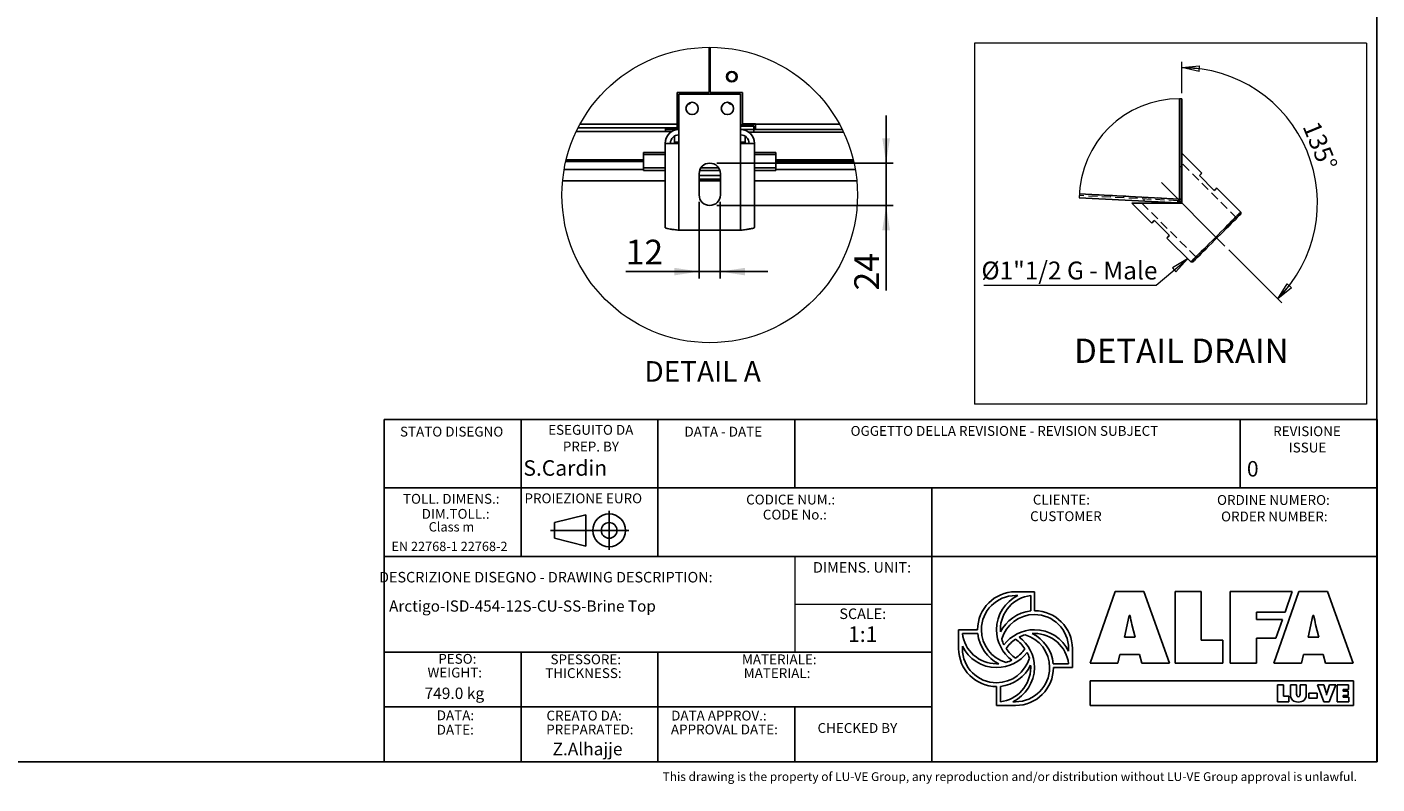
# Model space of a CAD drawing. Units: millimetres. Extents: x 5 to 414, y 3 to 291.
# Drawn here: x 222 to 414, y 3 to 110 of the extents above; entities that cross this region are included whole.
import ezdxf

# ---------------------------------------------------------------- set-up
doc = ezdxf.new("R2010")
doc.units = ezdxf.units.MM
doc.linetypes.add('CENTERX2', pattern=[20.32, 12.7, -2.54, 2.54, -2.54])
doc.linetypes.add('HIDDEN', pattern=[1.905, 1.27, -0.635])
for name, color, linetype in [('GEOMETRY', 7, 'Continuous'), ('SLD-0', 7, 'Continuous'), ('TITLE', 7, 'Continuous')]:
    doc.layers.add(name, color=color, linetype=linetype)
doc.styles.add('SLDTEXTSTYLE0', font='TXT', dxfattribs={"width": 0.605})
doc.styles.add('SLDTEXTSTYLE1', font='TXT', dxfattribs={"width": 0.90935})
doc.styles.add('SLDTEXTSTYLE2', font='TXT', dxfattribs={"width": 0.75})
doc.dimstyles.new('SLDDIMSTYLE10', dxfattribs={"dimtxt": 3.5, "dimasz": 3.5, "dimexe": 0, "dimexo": 0.0625, "dimgap": 0.875, "dimtad": 1, "dimdec": 1, "dimlfac": 4, "dimrnd": 1e-09, "dimzin": 12, "dimdsep": 46, "dimtxsty": 'SLDTEXTSTYLE0', "dimsah": 1, "dimcen": 0.09, "dimadec": 0, "dimazin": 3, "dimtfac": 1, "dimtdec": 1, "dimtmove": 0, "dimatfit": 0, "dimfxl": 0, "dimfrac": 2, "dimtolj": 1, "dimtzin": 12, "dimarcsym": 0})

# ---------------------------------------------------------------- blocks, each defined once
blk = doc.blocks.new('SW_NOTE_0')
at = {"color": 0, "linetype": 'Continuous', "lineweight": 18, "insert": (0, 4.42), "char_height": 3.429, "attachment_point": 1, "style": 'SLDTEXTSTYLE0'}
blk.add_mtext('DETAIL DRAIN', dxfattribs=at)
blk = doc.blocks.new('SW_NOTE_0_1')
at = {"color": 0, "linetype": 'Continuous', "lineweight": 18, "insert": (0, 3.27), "char_height": 2.54, "attachment_point": 1, "style": 'SLDTEXTSTYLE0'}
blk.add_mtext('Ø1"1/2 G - Male', dxfattribs=at)
blk = doc.blocks.new('SW_NOTE_0_2')
at = {"color": 0, "linetype": 'Continuous', "lineweight": 18, "insert": (3.02, 1.25), "char_height": 2.54, "attachment_point": 1, "rotation": 292.5, "style": 'SLDTEXTSTYLE0'}
blk.add_mtext('135°', dxfattribs=at)
blk = doc.blocks.new('Block_IS')
at = {"color": 7, "linetype": 'Continuous', "lineweight": 18}
for p, q in [((91.35, 48.2), (35.82, 48.2)), ((35.82, 48.2), (35.82, -2.97)), ((91.35, 48.2), (91.35, -2.97)), ((91.35, -2.97), (35.82, -2.97))]:
    blk.add_line(p, q, dxfattribs=at)
at = {"color": 179, "linetype": 'Continuous', "lineweight": 18}
for p, q in [((65.18, 41.1), (65.18, 45.52)), ((65.18, 44.72), (67.67, 44.98)), ((67.62, 44.16), (65.18, 44.72)), ((65.18, 44.72), (67.65, 44.57)), ((67.62, 44.16), (67.67, 44.98)), ((61.55, 13.91), (65.99, 17.64)), ((65.99, 17.64), (63.86, 16.35)), ((65.99, 17.64), (63.86, 16.35)), ((64.35, 15.77), (65.99, 17.64)), ((64.35, 15.77), (65.99, 17.64)), ((71.83, 18.88), (79.33, 11.38)), ((63.86, 16.35), (64.35, 15.77)), ((63.86, 16.35), (64.35, 15.77)), ((37.12, 13.91), (61.55, 13.91)), ((78.76, 11.95), (80.08, 14.07)), ((78.76, 11.95), (80.39, 13.8)), ((80.7, 13.53), (78.76, 11.95)), ((80.7, 13.53), (80.08, 14.07))]:
    blk.add_line(p, q, dxfattribs=at)
at = {"color": 179, "linetype": 'Continuous', "lineweight": 25}
for p, q in [((64.87, 40.31), (64.87, 26.08)), ((64.88, 40.31), (64.88, 26.09)), ((65.18, 40.3), (65.18, 26.09)), ((68.01, 29.77), (65.18, 32.59)), ((67.66, 29.41), (67.81, 29.57)), ((69.78, 27.29), (67.66, 29.41)), ((67.81, 29.57), (67.92, 29.68)), ((67.92, 29.68), (67.99, 29.74)), ((67.99, 29.74), (68.01, 29.77)), ((64.87, 26.08), (50.66, 26.83)), ((69.93, 27.44), (69.78, 27.29)), ((70.04, 27.56), (69.93, 27.44)), ((70.11, 27.62), (70.04, 27.56)), ((70.13, 27.65), (70.11, 27.62)), ((73.53, 24.25), (70.13, 27.65)), ((64.62, 25.55), (50.65, 26.29)), ((58.11, 25.52), (60.94, 22.7)), ((65.18, 25.52), (58.11, 25.52)), ((64.88, 26.09), (65.18, 26.09)), ((65.18, 26.09), (65.18, 25.52)), ((61.14, 22.9), (61.3, 23.05)), ((61.3, 23.05), (63.42, 20.93)), ((72.22, 22.94), (71.88, 22.6)), ((72.53, 23.25), (72.22, 22.94)), ((72.78, 23.22), (72.5, 22.94)), ((72.8, 23.53), (72.53, 23.25)), ((73.02, 23.46), (72.78, 23.22)), ((73.04, 23.76), (72.8, 23.53)), ((73.22, 23.66), (73.02, 23.46)), ((73.23, 23.95), (73.04, 23.76)), ((73.37, 23.81), (73.22, 23.66)), ((73.37, 24.1), (73.23, 23.95)), ((73.47, 24.2), (73.37, 24.1)), ((73.47, 23.91), (73.37, 23.81)), ((73.52, 24.24), (73.47, 24.2)), ((73.52, 23.96), (73.47, 23.91)), ((73.53, 24.25), (73.52, 24.24)), ((73.53, 23.97), (73.52, 23.96)), ((73.53, 23.97), (73.53, 24.25)), ((60.94, 22.7), (60.96, 22.72)), ((60.96, 22.72), (61.03, 22.78)), ((61.03, 22.78), (61.14, 22.9)), ((70.66, 21.09), (70.24, 20.68)), ((70.72, 21.44), (70.31, 21.03)), ((71.06, 21.5), (70.66, 21.09)), ((71.13, 21.85), (70.72, 21.44)), ((71.46, 21.9), (71.06, 21.5)), ((71.51, 22.24), (71.13, 21.85)), ((71.83, 22.27), (71.46, 21.9)), ((71.88, 22.6), (71.51, 22.24)), ((72.18, 22.62), (71.83, 22.27)), ((72.5, 22.94), (72.18, 22.62)), ((63.09, 20.6), (63.06, 20.57)), ((63.06, 20.57), (66.46, 17.18)), ((63.15, 20.66), (63.09, 20.6)), ((63.26, 20.77), (63.15, 20.66)), ((63.42, 20.93), (63.26, 20.77)), ((68.66, 19.39), (68.29, 19.01)), ((69.01, 19.45), (68.62, 19.06)), ((69.06, 19.78), (68.66, 19.39)), ((69.41, 19.85), (69.01, 19.45)), ((69.47, 20.19), (69.06, 19.78)), ((69.82, 20.26), (69.41, 19.85)), ((69.89, 20.61), (69.47, 20.19)), ((70.24, 20.68), (69.82, 20.26)), ((70.31, 21.03), (69.89, 20.61)), ((66.56, 17.28), (66.48, 17.2)), ((66.68, 17.4), (66.56, 17.28)), ((66.85, 17.57), (66.68, 17.4)), ((66.84, 17.28), (66.77, 17.21)), ((66.97, 17.41), (66.84, 17.28)), ((67.06, 17.78), (66.85, 17.57)), ((67.14, 17.58), (66.97, 17.41)), ((67.31, 18.04), (67.06, 17.78)), ((67.36, 17.8), (67.14, 17.58)), ((67.61, 18.33), (67.31, 18.04)), ((67.63, 18.07), (67.36, 17.8)), ((67.93, 18.65), (67.61, 18.33)), ((67.93, 18.37), (67.63, 18.07)), ((68.29, 19.01), (67.93, 18.65)), ((68.26, 18.7), (67.93, 18.37)), ((68.62, 19.06), (68.26, 18.7)), ((66.48, 17.2), (66.46, 17.18)), ((66.46, 17.18), (66.74, 17.18)), ((66.77, 17.21), (66.74, 17.18))]:
    blk.add_line(p, q, dxfattribs=at)
at = {"color": 179, "linetype": 'HIDDEN', "lineweight": 18}
for p, q in [((65.18, 30.65), (64.88, 30.65)), ((72.96, 23.4), (65.18, 31.18)), ((64.87, 26.08), (50.66, 26.83)), ((64.63, 25.85), (50.65, 26.59)), ((59.53, 25.52), (67.31, 17.75)), ((59.81, 26.11), (59.79, 25.81)), ((64.62, 25.55), (64.63, 25.85)), ((65.02, 25.7), (64.81, 25.92)), ((65.03, 25.71), (64.81, 25.92)), ((65.03, 25.71), (64.81, 25.92)), ((65.02, 25.7), (64.81, 25.92)), ((64.81, 25.92), (64.81, 25.92))]:
    blk.add_line(p, q, dxfattribs=at)
at = {"color": 179, "linetype": 'CENTERX2', "lineweight": 18}
blk.add_line((71.27, 19.44), (60.52, 30.19), dxfattribs=at)
at = {"color": 179, "linetype": 'Continuous', "lineweight": 18}
for centre, radius, start, end in [((65.18, 25.52), 19.2, 315, 90), ((64.87, 26.08), 14.23, 90, 179.1753), ((64.87, 26.08), 14.22, 88.7346, 89.9433)]:
    blk.add_arc(centre, radius, start, end, dxfattribs=at)
at = {"color": 179, "linetype": 'Continuous', "lineweight": 25}
for points, knots in [([(64.62, 25.55), (64.69, 25.56), (64.84, 25.57), (65.03, 25.69), (65.16, 25.87), (65.18, 26.02), (65.18, 26.09)], [0, 0, 0, 0, 0.250003, 0.499999, 0.749999, 1, 1, 1, 1]), ([(64.87, 26.08), (64.85, 26.02), (64.81, 25.91), (64.76, 25.75), (64.71, 25.64), (64.66, 25.56), (64.63, 25.56), (64.62, 25.55)], [0, 0, 0, 0, 0.31916, 0.602641, 0.820354, 0.956119, 1, 1, 1, 1]), ([(64.82, 25.94), (64.84, 25.96), (64.88, 26), (64.88, 26.06), (64.88, 26.09)], [0, 0, 0, 0, 0.426238, 1, 1, 1, 1])]:
    blk.add_open_spline(points, degree=3, knots=knots, dxfattribs=at)
at = {"color": 179, "linetype": 'HIDDEN', "lineweight": 18}
for points, knots in [([(64.87, 26.08), (64.85, 26.05), (64.81, 25.99), (64.75, 25.91), (64.69, 25.86), (64.65, 25.86), (64.63, 25.85)], [0, 0, 0, 0, 0.352442, 0.629962, 0.848831, 1, 1, 1, 1]), ([(64.63, 25.85), (64.66, 25.86), (64.73, 25.86), (64.8, 25.9), (64.82, 25.93), (64.82, 25.94)], [0, 0, 0, 0, 0.443045, 0.88608, 1, 1, 1, 1])]:
    blk.add_open_spline(points, degree=3, knots=knots, dxfattribs=at)
at = {"color": 7, "linetype": 'Continuous', "lineweight": 18}
for name, p in [('SW_NOTE_0_2', (81.57, 36.1)), ('SW_NOTE_0_1', (36.8, 13.97)), ('SW_NOTE_0', (49.93, 1.9))]:
    blk.add_blockref(name, p, dxfattribs=at)
blk = doc.blocks.new('Block3')
at = {"layer": 'SLD-0', "color": 179, "linetype": 'Continuous'}
for p, q in [((0, 0), (0, 48.49)), ((0, 48.49), (140.62, 48.49)), ((19.4, 48.49), (19.4, 38.79)), ((38.79, 48.49), (38.79, 38.79)), ((58.19, 48.49), (58.19, 38.79)), ((121.22, 48.49), (121.22, 38.79)), ((140.62, 48.49), (140.62, 0)), ((77.58, 38.79), (0, 38.79)), ((19.4, 38.79), (19.4, 29.09)), ((38.79, 38.79), (38.79, 29.09)), ((77.58, 0), (77.58, 38.79)), ((77.58, 38.79), (140.62, 38.79)), ((0, 29.09), (0, 0)), ((77.58, 29.09), (0, 29.09)), ((77.58, 29.09), (140.62, 29.09)), ((0, 15.52), (77.58, 15.52)), ((19.4, 7.76), (19.4, 15.52)), ((38.79, 7.76), (38.79, 15.52)), ((0, 7.76), (77.58, 7.76)), ((19.4, 7.76), (19.4, 0)), ((38.79, 7.76), (38.79, 0)), ((58.19, 7.76), (58.19, 0)), ((77.58, 0), (0, 0)), ((140.62, 0), (77.58, 0))]:
    blk.add_line(p, q, dxfattribs=at)
blk = doc.blocks.new('SW_NOTE_0_5')
at = {"layer": 'GEOMETRY', "color": 0, "attachment_point": 2, "style": 'SLDTEXTSTYLE2'}
for s, insert, char_height in [('Class m', (2.87, 1.71), 1.323), ('EN 22768-1 22768-2', (2.59, -1.06), 1.3229)]:
    blk.add_mtext(s, dxfattribs=dict(at, insert=insert, char_height=char_height))
blk = doc.blocks.new('_D_19')
at = {"layer": 'GEOMETRY'}
for p, q in [((317.59, 85.11), (317.59, 74.25)), ((320.59, 85.11), (320.59, 74.25)), ((317.59, 75.25), (307.19, 75.25)), ((317.59, 75.25), (320.59, 75.25)), ((320.59, 75.25), (327.32, 75.25))]:
    blk.add_line(p, q, dxfattribs=at)
for points in [[(317.59, 75.25), (314.09, 75.78), (314.09, 74.71)], [(320.59, 75.25), (324.09, 74.71), (324.09, 75.78)]]:
    blk.add_solid(points, dxfattribs=at)
at = {"layer": 'GEOMETRY', "insert": (307.19, 79.76), "char_height": 3.5, "attachment_point": 1, "style": 'SLDTEXTSTYLE0'}
blk.add_mtext('12', dxfattribs=at)
blk = doc.blocks.new('_D_20')
at = {"layer": 'GEOMETRY'}
for p, q in [((344.07, 90.61), (344.07, 97.34)), ((320.09, 90.61), (345.07, 90.61)), ((344.07, 90.61), (344.07, 84.61)), ((320.09, 84.61), (345.07, 84.61)), ((344.07, 84.61), (344.07, 72.57))]:
    blk.add_line(p, q, dxfattribs=at)
for points in [[(344.07, 90.61), (344.61, 94.11), (343.53, 94.11)], [(344.07, 84.61), (343.53, 81.11), (344.61, 81.11)]]:
    blk.add_solid(points, dxfattribs=at)
at = {"layer": 'GEOMETRY', "insert": (339.56, 72.57), "char_height": 3.5, "attachment_point": 1, "rotation": 90, "style": 'SLDTEXTSTYLE0'}
blk.add_mtext('24', dxfattribs=at)

msp = doc.modelspace()

# ---------------------------------------------------------------- linework, layer by layer
at = {"color": 7, "linetype": 'Continuous', "lineweight": 25}
for p, q in [((319.03, 100.613), (319.03, 107.041)), ((319.155, 107.041), (319.155, 100.613)), ((314.467, 100.613), (319.03, 100.613)), ((314.467, 95.613), (314.467, 100.613)), ((323.467, 100.363), (314.717, 100.363)), ((314.717, 100.363), (314.717, 93.413)), ((323.717, 100.613), (319.155, 100.613)), ((323.467, 93.413), (323.467, 100.363)), ((323.717, 96.163), (323.717, 100.613)), ((312.842, 95.613), (300.445, 95.613)), ((300.445, 95.613), (314.467, 95.613)), ((314.717, 96.113), (300.708, 96.113)), ((314.717, 95.613), (312.842, 95.613)), ((312.842, 95.113), (312.842, 95.613)), ((313.842, 95.363), (313.842, 95.613)), ((325.342, 96.04), (323.467, 96.04)), ((323.467, 96.035), (325.342, 96.035)), ((325.342, 96.009), (323.467, 96.009)), ((323.467, 95.863), (325.342, 95.863)), ((325.592, 96.163), (323.717, 96.163)), ((325.342, 96.163), (325.342, 96.04)), ((325.592, 96.113), (325.342, 96.113)), ((325.592, 96.087), (325.342, 96.087)), ((325.342, 96.035), (325.342, 96.04)), ((325.342, 96.035), (325.342, 96.009)), ((325.342, 95.863), (325.342, 95.363)), ((325.592, 96.113), (325.592, 96.163)), ((325.592, 96.113), (337.476, 96.113)), ((325.592, 95.363), (325.592, 96.113)), ((312.842, 95.113), (300.199, 95.113)), ((312.842, 95.363), (313.842, 95.363)), ((313.762, 95.113), (312.842, 95.113)), ((314.717, 95.363), (313.842, 95.363)), ((314.092, 94.438), (314.092, 93.563)), ((325.342, 95.363), (323.467, 95.363)), ((324.092, 94.438), (324.092, 93.563)), ((324.617, 94.988), (325.342, 94.988)), ((325.342, 95.363), (325.592, 95.363)), ((325.342, 95.363), (325.342, 94.988)), ((325.342, 94.988), (338.045, 94.988)), ((337.864, 95.363), (325.592, 95.363)), ((309.717, 91.827), (309.717, 92.119)), ((312.767, 92.119), (309.717, 92.119)), ((309.717, 89.962), (309.717, 91.827)), ((312.767, 81.495), (312.767, 93.413)), ((312.767, 93.413), (314.717, 93.413)), ((314.092, 93.563), (314.092, 93.413)), ((314.717, 93.413), (314.717, 81.113)), ((323.467, 81.113), (323.467, 93.413)), ((323.467, 93.413), (325.417, 93.413)), ((324.092, 93.563), (324.092, 93.413)), ((325.417, 93.413), (325.417, 81.495)), ((328.467, 92.119), (325.417, 92.119)), ((328.467, 92.119), (328.467, 91.827)), ((328.467, 91.827), (328.467, 89.962)), ((298.711, 90.863), (309.717, 90.863)), ((312.767, 89.962), (309.717, 89.962)), ((309.717, 89.579), (309.717, 89.962)), ((320.329, 89.962), (317.856, 89.962)), ((328.467, 89.962), (325.417, 89.962)), ((328.467, 90.863), (339.473, 90.863)), ((328.467, 89.579), (328.467, 89.962)), ((298.26, 88.113), (312.767, 88.113)), ((312.767, 89.579), (309.717, 89.579)), ((317.592, 89.113), (317.592, 86.113)), ((320.592, 88.863), (317.592, 88.863)), ((320.592, 88.363), (317.592, 88.363)), ((317.592, 88.113), (320.592, 88.113)), ((320.518, 89.579), (317.666, 89.579)), ((320.592, 86.113), (320.592, 89.113)), ((328.467, 89.579), (325.417, 89.579)), ((325.417, 88.113), (339.924, 88.113)), ((314.717, 81.113), (323.467, 81.113))]:
    msp.add_line(p, q, dxfattribs=at)
at = {"color": 8, "linetype": 'Continuous', "lineweight": 25}
for p, q in [((312.767, 91.827), (309.717, 91.827)), ((314.717, 93.563), (314.092, 93.563)), ((324.092, 93.563), (323.467, 93.563)), ((328.467, 91.827), (325.417, 91.827)), ((309.717, 91.1), (298.768, 91.1)), ((339.417, 91.1), (328.467, 91.1)), ((298.474, 89.697), (309.717, 89.697)), ((328.467, 89.697), (339.711, 89.697))]:
    msp.add_line(p, q, dxfattribs=at)
at = {"color": 7, "linetype": 'Continuous', "lineweight": 18}
msp.add_circle((319.092, 86.101), 20.928, dxfattribs=at)
at = {"color": 7, "linetype": 'Continuous', "lineweight": 25}
for centre, radius in [((322.217, 102.863), 0.75), ((322.217, 102.863), 0.625), ((316.592, 98.363), 0.875), ((321.592, 98.363), 0.875)]:
    msp.add_circle(centre, radius, dxfattribs=at)
for centre, radius, start, end in [((315.967, 99.579), 0.625, 268.13806, 326.25896), ((322.217, 99.579), 0.625, 213.75365, 271.85447), ((314.717, 93.413), 1.95, 89.9988, 180.00054), ((314.717, 93.413), 1.2, 90.00054, 179.99857), ((323.467, 93.413), 1.95, 359.99946, 90.0012), ((323.467, 93.413), 1.2, 0.00143, 89.99946), ((319.092, 89.113), 1.5, 0.00043, 179.99957), ((319.092, 86.113), 1.5, 180.00043, 359.99957)]:
    msp.add_arc(centre, radius, start, end, dxfattribs=at)
for points, knots in [([(313.203, 95.613), (313.244, 95.575), (313.368, 95.457), (313.601, 95.379), (313.778, 95.367), (313.842, 95.363)], [0, 0, 0, 0, 0.2382113, 0.7258891, 1, 1, 1, 1]), ([(314.717, 81.113), (314.501, 81.141), (314.093, 81.193), (313.53, 81.262), (313.128, 81.356), (312.847, 81.389), (312.781, 81.477), (312.767, 81.495)], [0, 0, 0, 0, 0.3267207, 0.6166704, 0.8375932, 0.9666004, 1, 1, 1, 1]), ([(325.417, 81.495), (325.381, 81.465), (325.259, 81.363), (324.921, 81.327), (324.453, 81.234), (323.943, 81.173), (323.603, 81.13), (323.467, 81.113)], [0, 0, 0, 0, 0.0693442, 0.2353387, 0.4861777, 0.7947145, 1, 1, 1, 1])]:
    msp.add_open_spline(points, degree=3, knots=knots, dxfattribs=at)
at = {"layer": 'GEOMETRY', "lineweight": 18}
for p, q in [((331.154, 34.903), (331.154, 21.326)), ((331.154, 28.114), (350.55, 28.114))]:
    msp.add_line(p, q, dxfattribs=at)
at = {"layer": 'GEOMETRY', "color": 162}
for p, q in [((362.393, 29.888), (365.078, 29.888)), ((362.736, 29.351), (362.393, 29.351)), ((364.54, 27.169), (364.54, 29.351)), ((354.339, 21.835), (354.339, 24.519)), ((354.339, 24.519), (357.024, 24.519)), ((357.061, 23.982), (354.876, 23.982)), ((354.875, 22.179), (354.876, 21.835)), ((370.447, 21.835), (370.447, 19.15)), ((367.737, 19.684), (369.909, 19.687)), ((370.447, 19.15), (367.763, 19.146)), ((359.709, 13.781), (359.709, 16.465)), ((360.247, 16.492), (360.245, 14.318)), ((362.393, 13.781), (359.709, 13.781)), ((362.025, 14.318), (362.393, 14.318))]:
    msp.add_line(p, q, dxfattribs=at)
at = {"layer": 'GEOMETRY', "color": 154}
for p, q in [((372.964, 19.756), (376.497, 29.925)), ((376.497, 29.925), (380.584, 29.925)), ((380.584, 29.925), (384.211, 19.756)), ((384.98, 29.925), (388.676, 29.925)), ((384.98, 19.756), (384.98, 29.925)), ((388.676, 29.925), (388.676, 23.02)), ((392.789, 29.925), (401.595, 29.925)), ((392.789, 19.756), (392.789, 29.925)), ((398.979, 19.756), (402.512, 29.925)), ((401.595, 29.925), (400.569, 27.012)), ((402.512, 29.925), (406.599, 29.925)), ((406.599, 29.925), (410.227, 19.756)), ((400.569, 27.012), (396.511, 27.012)), ((396.511, 27.012), (396.511, 25.96)), ((378.507, 26.54), (377.833, 23.438)), ((378.641, 26.54), (378.507, 26.54)), ((379.316, 23.438), (378.884, 25.232)), ((396.511, 25.96), (400.188, 25.96)), ((400.188, 25.96), (399.258, 23.311)), ((404.522, 26.54), (403.847, 23.438)), ((404.657, 26.54), (404.522, 26.54)), ((405.331, 23.438), (404.9, 25.232)), ((377.833, 23.438), (379.316, 23.438)), ((388.676, 23.02), (391.777, 23.02)), ((391.777, 23.02), (391.777, 19.756)), ((399.258, 23.311), (396.511, 23.317)), ((396.511, 23.317), (396.511, 19.756)), ((403.847, 23.438), (405.331, 23.438)), ((376.875, 19.756), (372.964, 19.756)), ((377.172, 21.024), (376.875, 19.756)), ((379.963, 21.024), (377.172, 21.024)), ((380.301, 19.756), (379.963, 21.024)), ((384.211, 19.756), (380.301, 19.756)), ((391.777, 19.756), (384.98, 19.756)), ((396.511, 19.756), (392.789, 19.756)), ((402.89, 19.756), (398.979, 19.756)), ((403.187, 21.024), (402.89, 19.756)), ((405.978, 21.024), (403.187, 21.024)), ((406.316, 19.756), (405.978, 21.024)), ((410.227, 19.756), (406.316, 19.756)), ((410.244, 17.279), (372.975, 17.279)), ((372.975, 17.279), (372.975, 13.796)), ((410.244, 13.796), (410.244, 17.279)), ((372.975, 13.796), (410.244, 13.796))]:
    msp.add_line(p, q, dxfattribs=at)
at = {"layer": 'GEOMETRY', "color": 7}
for p, q in [((399.489, 16.718), (400.365, 16.718)), ((399.489, 14.305), (399.489, 16.718)), ((400.365, 16.718), (400.365, 15.079)), ((401.328, 15.291), (401.328, 16.718)), ((401.328, 16.718), (402.206, 16.718)), ((402.206, 16.718), (402.206, 15.374)), ((402.686, 15.374), (402.686, 16.718)), ((402.686, 16.718), (403.562, 16.718)), ((403.562, 16.718), (403.562, 15.291)), ((403.956, 15.537), (405.098, 15.537)), ((403.956, 14.833), (403.956, 15.537)), ((405.098, 15.537), (405.098, 14.833)), ((406.074, 14.305), (405.14, 16.718)), ((405.14, 16.718), (406.055, 16.718)), ((406.055, 16.718), (406.376, 15.62)), ((406.516, 15.62), (406.836, 16.718)), ((407.751, 16.718), (406.817, 14.305)), ((406.836, 16.718), (407.751, 16.718)), ((407.934, 16.718), (409.556, 16.718)), ((407.934, 14.305), (407.934, 16.718)), ((409.556, 16.059), (408.817, 16.059)), ((408.817, 16.059), (408.817, 15.828)), ((408.817, 15.828), (409.492, 15.828)), ((409.492, 15.828), (409.492, 15.201)), ((409.556, 16.718), (409.556, 16.059)), ((401.102, 14.305), (399.489, 14.305)), ((400.365, 15.079), (401.102, 15.079)), ((401.102, 15.079), (401.102, 14.305)), ((405.098, 14.833), (403.956, 14.833)), ((406.817, 14.305), (406.074, 14.305)), ((406.436, 15.262), (406.455, 15.262)), ((409.582, 14.305), (407.934, 14.305)), ((409.492, 15.201), (408.817, 15.201)), ((408.817, 15.201), (408.817, 14.964)), ((408.817, 14.964), (409.582, 14.964)), ((409.582, 14.964), (409.582, 14.305))]:
    msp.add_line(p, q, dxfattribs=at)
at = {"layer": 'GEOMETRY', "color": 162}
for points, degree in [([(357.024, 24.519), (357.024, 27.485), (359.428, 29.888), (362.393, 29.888)], 3), ([(362.393, 29.351), (359.724, 29.351), (357.56, 27.188), (357.56, 24.519)], 3), ([(359.708, 24.519), (359.708, 26.663), (360.919, 28.491), (362.736, 29.351)], 3), ([(364.54, 29.351), (362.126, 29.083), (360.245, 27.005), (360.245, 24.519)], 3), ([(365.078, 29.888), (365.078, 28.842), (365.078, 27.204)], 2), ([(360.257, 24.192), (361.059, 25.811), (362.661, 26.983), (364.54, 27.169)], 3), ([(365.078, 27.204), (368.044, 27.204), (370.447, 24.8), (370.447, 21.835)], 3), ([(365.077, 26.667), (362.886, 26.667), (361.036, 25.208), (360.444, 23.209)], 3), ([(369.909, 21.835), (369.909, 24.503), (367.746, 26.667), (365.077, 26.667)], 3), ([(354.876, 23.982), (355.149, 21.572), (357.225, 19.687), (359.708, 19.687)], 3), ([(360.027, 19.699), (358.399, 20.501), (357.246, 22.094), (357.061, 23.982)], 3), ([(357.56, 24.519), (357.56, 22.315), (359.037, 20.455), (361.055, 19.875)], 3), ([(361.878, 20.207), (360.561, 21.186), (359.708, 22.753), (359.708, 24.519)], 3), ([(360.245, 24.519), (360.245, 24.409), (360.249, 24.3), (360.257, 24.192)], 3), ([(360.444, 23.209), (360.527, 22.919), (360.627, 22.619), (360.76, 22.355)], 3), ([(360.76, 22.355), (361.738, 23.675), (363.308, 24.519), (365.077, 24.519)], 3), ([(362.399, 23.168), (361.877, 22.817), (361.416, 22.365), (361.065, 21.842)], 3), ([(363.721, 21.824), (363.37, 22.344), (362.92, 22.818), (362.399, 23.168)], 3), ([(363.745, 23.791), (363.451, 23.707), (363.18, 23.604), (362.912, 23.47)], 3), ([(362.912, 23.47), (364.229, 22.491), (365.077, 20.917), (365.077, 19.15)], 3), ([(367.225, 19.15), (367.225, 21.35), (365.756, 23.206), (363.745, 23.791)], 3), ([(365.077, 23.982), (364.977, 23.982), (364.86, 23.988), (364.762, 23.983)], 3), ([(364.762, 23.983), (366.391, 23.18), (367.554, 21.576), (367.737, 19.684)], 3), ([(365.077, 24.519), (367.195, 24.519), (369.036, 23.275), (369.909, 21.493)], 3), ([(369.909, 19.687), (369.635, 22.095), (367.559, 23.982), (365.077, 23.982)], 3), ([(359.709, 16.465), (356.743, 16.465), (354.339, 18.869), (354.339, 21.835)], 3), ([(359.708, 19.15), (357.582, 19.15), (355.744, 20.386), (354.875, 22.179)], 3), ([(354.876, 21.835), (354.876, 19.166), (357.039, 17.002), (359.708, 17.002)], 3), ([(364.037, 21.302), (363.058, 19.991), (361.47, 19.15), (359.708, 19.15)], 3), ([(361.065, 21.842), (361.418, 21.317), (361.871, 20.853), (362.397, 20.501)], 3), ([(362.397, 20.501), (362.923, 20.852), (363.368, 21.3), (363.721, 21.824)], 3), ([(364.352, 20.488), (364.271, 20.771), (364.166, 21.043), (364.037, 21.302)], 3), ([(369.909, 21.493), (369.914, 21.626), (369.909, 21.835)], 2), ([(359.708, 17.002), (361.909, 17.002), (363.769, 18.475), (364.352, 20.488)], 3), ([(359.708, 19.687), (359.816, 19.687), (359.92, 19.692), (360.027, 19.699)], 3), ([(360.245, 14.318), (362.658, 14.587), (364.54, 16.665), (364.54, 19.15)], 3), ([(364.538, 19.481), (363.74, 17.848), (362.137, 16.68), (360.247, 16.492)], 3), ([(361.055, 19.875), (361.342, 19.957), (361.615, 20.076), (361.878, 20.207)], 3), ([(365.077, 19.15), (365.077, 17.038), (363.798, 15.194), (362.025, 14.318)], 3), ([(362.393, 14.318), (365.061, 14.318), (367.225, 16.481), (367.225, 19.15)], 3), ([(367.763, 19.146), (367.754, 16.188), (365.353, 13.781), (362.393, 13.781)], 3), ([(364.54, 19.15), (364.54, 19.257), (364.545, 19.375), (364.538, 19.481)], 3)]:
    msp.add_open_spline(points, degree=degree, dxfattribs=at)
at = {"layer": 'GEOMETRY', "color": 154}
for points in [[(378.884, 25.232), (378.777, 25.663), (378.709, 26.108), (378.641, 26.54)], [(404.9, 25.232), (404.791, 25.663), (404.724, 26.108), (404.657, 26.54)]]:
    msp.add_open_spline(points, degree=3, dxfattribs=at)
at = {"layer": 'GEOMETRY', "color": 7}
for points in [[(402.206, 15.374), (402.206, 15.185), (402.212, 15.019), (402.446, 15.019)], [(402.446, 15.019), (402.679, 15.019), (402.686, 15.185), (402.686, 15.374)], [(406.376, 15.62), (406.41, 15.502), (406.436, 15.384), (406.436, 15.262)], [(406.455, 15.262), (406.455, 15.384), (406.481, 15.502), (406.516, 15.62)], [(402.446, 14.267), (401.77, 14.267), (401.328, 14.587), (401.328, 15.291)], [(403.562, 15.291), (403.562, 14.587), (403.121, 14.267), (402.446, 14.267)]]:
    msp.add_open_spline(points, degree=3, dxfattribs=at)
at = {"layer": 'SLD-0', "color": 179, "linetype": 'Continuous'}
for p, q in [((311.758, 54.299), (311.758, 44.601)), ((301.522, 40.802), (297.091, 39.694)), ((301.522, 38.587), (301.522, 40.802)), ((304.845, 38.587), (304.845, 41.356)), ((296.538, 38.587), (307.614, 38.587)), ((297.091, 39.694), (297.091, 38.587)), ((297.091, 37.479), (297.091, 38.587)), ((301.522, 38.587), (301.522, 36.372)), ((304.845, 38.587), (304.845, 35.818)), ((301.522, 36.372), (297.091, 37.479)), ((350.55, 34.903), (272.967, 34.903))]:
    msp.add_line(p, q, dxfattribs=at)
for radius in [2.326, 1.108]:
    msp.add_circle((304.845, 38.587), radius, dxfattribs=at)
at = {"layer": 'TITLE', "color": 7, "linetype": 'Continuous'}
for p, q in [((413.586, 5.809), (413.586, 290.893)), ((5.273, 5.809), (413.586, 5.809))]:
    msp.add_line(p, q, dxfattribs=at)

# ---------------------------------------------------------------- block references
at = {"layer": 'GEOMETRY'}
for name, p in [('Block3', (272.967, 5.809)), ('Block_IS', (320.766, 59.428)), ('SW_NOTE_0_5', (279.641, 38.04))]:
    msp.add_blockref(name, p, dxfattribs=at)

# ---------------------------------------------------------------- texts
for s, insert, char_height, attachment_point, style in [('DETAIL A', (318.083, 62.561), 2.9104, 2, 'SLDTEXTSTYLE0'), ('This drawing is the property of LU-VE Group, any reproduction and/or distribution without LU-VE Group approval is unlawful.', (410.759, 4.326), 1.243753, 3, 'SLDTEXTSTYLE1')]:
    msp.add_mtext(s, dxfattribs=dict(at, insert=insert, char_height=char_height, attachment_point=attachment_point, style=style))
at = {"layer": 'SLD-0', "style": 'SLDTEXTSTYLE2'}
for s, insert, char_height, attachment_point in [('ESEGUITO DA', (302.244, 53.526), 1.3944, 2), ('STATO DISEGNO', (282.542, 53.274), 1.3944, 2), ('DATA - DATE', (321.012, 53.274), 1.3944, 2), ('OGGETTO DELLA REVISIONE - REVISION SUBJECT', (360.822, 53.373), 1.3944, 2), ('REVISIONE', (403.671, 53.33), 1.3944, 2), ('PREP. BY', (302.265, 51.156), 1.3944, 2), ('ISSUE', (403.754, 51.018), 1.3944, 2), ('S.Cardin', (292.699, 48.52), 2.1912, 1), ('0', (395.16, 48.407), 2.191, 1), ('TOLL. DIMENS.:', (282.487, 43.756), 1.3944, 2), ('PROIEZIONE EURO', (292.858, 43.825), 1.3944, 1), ('CODICE NUM.:', (330.547, 43.649), 1.3944, 2), ('CLIENTE:', (368.894, 43.634), 1.3944, 2), ('ORDINE NUMERO:', (398.915, 43.59), 1.3944, 2), ('DIM.TOLL.:', (283.105, 41.624), 1.3944, 2), ('CODE No.:', (331.142, 41.518), 1.3944, 2), ('CUSTOMER', (369.53, 41.29), 1.3944, 2), ('ORDER NUMBER:', (399.047, 41.255), 1.3944, 2), ('DESCRIZIONE DISEGNO - DRAWING DESCRIPTION:', (295.883, 32.703), 1.494, 2), ('DIMENS. UNIT:', (340.662, 34.094), 1.494, 2), ('Arctigo-ISD-454-12S-CU-SS-Brine Top', (273.683, 28.661), 1.5875, 1), ('SCALE:', (340.763, 27.523), 1.494, 2), ('1:1', (340.752, 24.973), 2.1912, 2), ('PESO:', (283.349, 21.087), 1.3944, 2), ('SPESSORE:', (301.537, 21.011), 1.3944, 2), ('WEIGHT:', (282.982, 19.142), 1.3944, 2), ('MATERIALE:', (328.938, 21.011), 1.3944, 2), ('THICKNESS:', (301.202, 19.065), 1.3944, 2), ('MATERIAL:', (328.627, 19.065), 1.3944, 2), ('749.0 kg', (282.926, 16.315), 1.6137, 2), ('DATA:', (280.433, 13.086), 1.3944, 1), ('CREATO DA:', (295.967, 13.048), 1.3944, 1), ('DATA APPROV.:', (313.626, 13.048), 1.3944, 1), ('DATE:', (280.428, 11.049), 1.3944, 1), ('PREPARATED:', (295.932, 11.083), 1.3944, 1), ('APPROVAL DATE:', (313.591, 11.083), 1.3944, 1), ('CHECKED BY', (340, 11.288), 1.3944, 2), ('Z.Alhajje', (301.786, 8.516), 1.7928, 2)]:
    msp.add_mtext(s, dxfattribs=dict(at, insert=insert, char_height=char_height, attachment_point=attachment_point))

# ---------------------------------------------------------------- dimensions: what is measured, and where the dimension line sits
at = {"layer": 'GEOMETRY'}
dim = msp.add_linear_dim(base=(344.068, 84.613), p1=(319.092, 90.613), p2=(319.092, 84.613), angle=90, dimstyle='SLDDIMSTYLE10', dxfattribs=at)
dim.commit()
dim.dimension.update_dxf_attribs({"geometry": '_D_20', "text_midpoint": (344.068, 75.246), "dimtype": 160})
dim = msp.add_linear_dim(base=(320.592, 75.246), p1=(317.592, 86.113), p2=(320.592, 86.113), dimstyle='SLDDIMSTYLE10', dxfattribs=at)
dim.commit()
dim.dimension.update_dxf_attribs({"geometry": '_D_19', "text_midpoint": (309.863, 75.246), "dimtype": 160})

doc.saveas('drawing.dxf')
